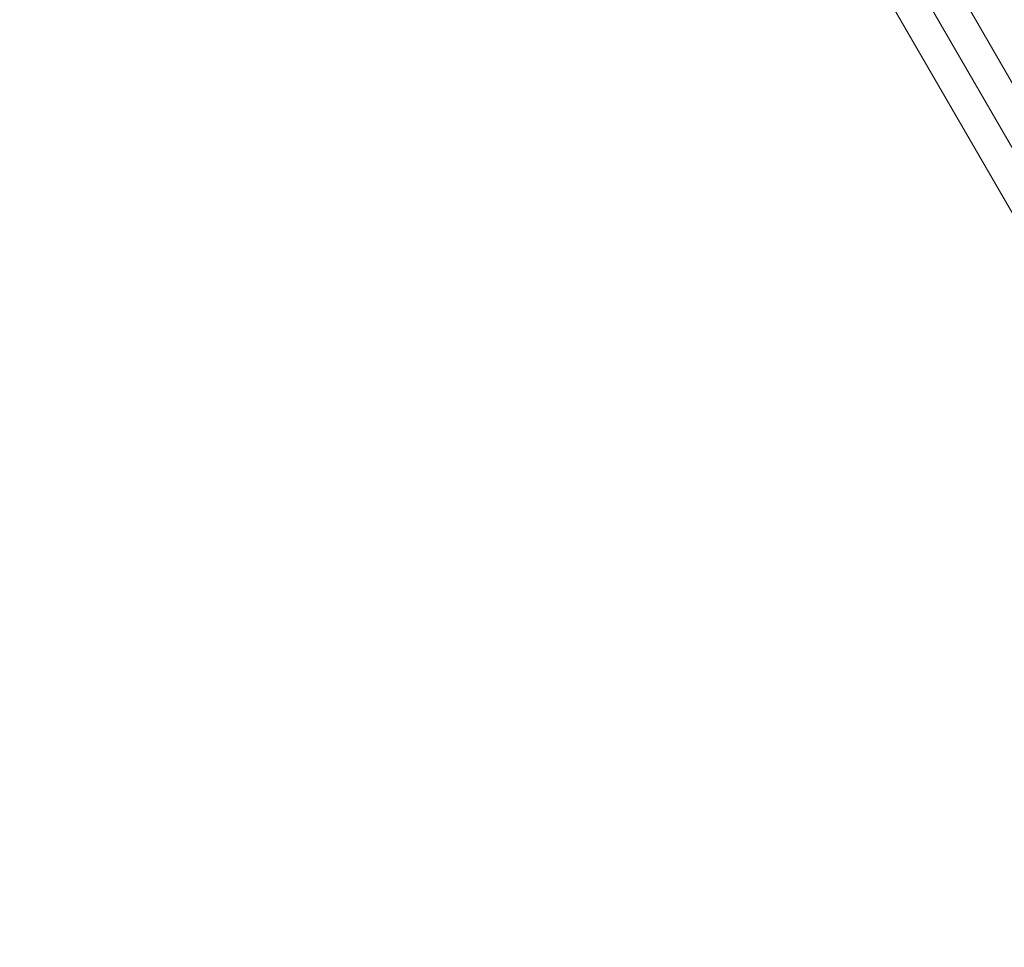
# Model space of a CAD drawing. Units: millimetres. Extents: x 112 to 13060, y -105 to 6857.
# Drawn here: x 8206 to 8812, y 1385 to 1956 of the extents above; entities that cross this region are included whole.
import ezdxf

# ---------------------------------------------------------------- set-up
doc = ezdxf.new("R2010")
doc.units = ezdxf.units.MM
doc.styles.get("Standard").update_dxf_attribs({"font": 'arial.ttf'})
doc.dimstyles.new('ISO-25', dxfattribs={"dimtxt": 2.5, "dimasz": 2.5, "dimexe": 1.25, "dimexo": 0.625, "dimtad": 1, "dimtxsty": 'Standard', "dimcen": 2.5, "dimadec": 0, "dimazin": 0, "dimtfac": 1, "dimtmove": 0, "dimatfit": 3, "dimfxl": 1, "dimarcsym": 0})

# ---------------------------------------------------------------- blocks, each defined once
blk = doc.blocks.new('A$Ca6c708cb')
at = {"color": 0, "linetype": 'Continuous', "lineweight": 0}
for p, q in [((65585.58, -4791.97), (65288.27, -4277.01)), ((65270.53, -4286.28), (65568.26, -4801.97)), ((65544.21, -4800.32), (65262.48, -4312.35))]:
    blk.add_line(p, q, dxfattribs=at)
blk = doc.blocks.new('*D18')
at = {"lineweight": -2, "transparency": 16777216}
for p, q in [((547.43, 6407.81), (486.18, 6407.81)), ((487.43, 6207.81), (487.43, 212.62)), ((547.43, 12.62), (486.18, 12.62))]:
    blk.add_line(p, q, dxfattribs=at)
at = {"transparency": 16777216}
for points in [[(454.1, 6207.81), (520.77, 6207.81), (487.43, 6407.81)], [(454.1, 212.62), (520.77, 212.62), (487.43, 12.62)]]:
    blk.add_solid(points, dxfattribs=at)
at = {"layer": 'Defpoints', "color": 0, "transparency": 16777216}
for p in [(7487.27, 6407.81), (487.43, 12.62), (9018.18, 12.62)]:
    blk.add_point(p, dxfattribs=at)
at = {"transparency": 16777216, "insert": (289.58, 3210.22), "char_height": 270, "attachment_point": 5, "rotation": 90}
blk.add_mtext('640', dxfattribs=at)

msp = doc.modelspace()

# ---------------------------------------------------------------- linework, layer by layer
msp.add_open_spline([(5889.438, 1054.483), (5070.392, 1434.706), (3563.941, 1590.292), (995.559, 1195.318), (463.226, 3444.388), (1138.236, 5367.051), (3472.452, 6608.065), (5713.825, 5099.577), (7202.849, 6669.059), (8492.431, 6117.976), (9427.926, 5465.051), (10771.482, 5015.05), (12681.951, 5433.742), (13178.94, 3419.981), (12825.867, 1143.444), (10428.758, 2188.492), (10649.837, 518.604), (9605.61, 142.343), (8502.976, -215.018), (7842.868, 884.533), (6791.504, 546.498), (6216.464, 902.669), (5889.438, 1054.483)], degree=3, knots=[0, 0, 0, 0, 2690.5755836, 4697.049084, 6511.183329, 8270.0594448, 10722.4511658, 13194.7126314, 14941.681065, 15875.171323, 17062.5313736, 18416.767851, 20110.9924958, 21886.5188137, 23672.6109274, 25364.4346265, 26412.0138504, 27126.6694608, 28464.7545893, 29382.8793208, 30238.9000657, 31313.1840865, 31313.1840865, 31313.1840865, 31313.1840865])

# ---------------------------------------------------------------- block references
msp.add_blockref('A$Ca6c708cb', (-56621.92, 6454.117))

# ---------------------------------------------------------------- dimensions: what is measured, and where the dimension line sits
dim = msp.add_linear_dim(base=(487.432, 12.622), p1=(7487.269, 6407.815), p2=(9018.179, 12.622), angle=90, text='640', dimstyle='ISO-25', override={"dimtxt": 270, "dimasz": 200, "dimgap": 60, "dimtad": 2, "dimclrd": 256, "dimclre": 256, "dimclrt": 256, "dimfxl": 60, "dimfxlon": 1})
dim.commit()
dim.dimension.update_dxf_attribs({"geometry": '*D18', "text_midpoint": (487.432, 3210.218), "dimtype": 160})

doc.saveas('drawing.dxf')
